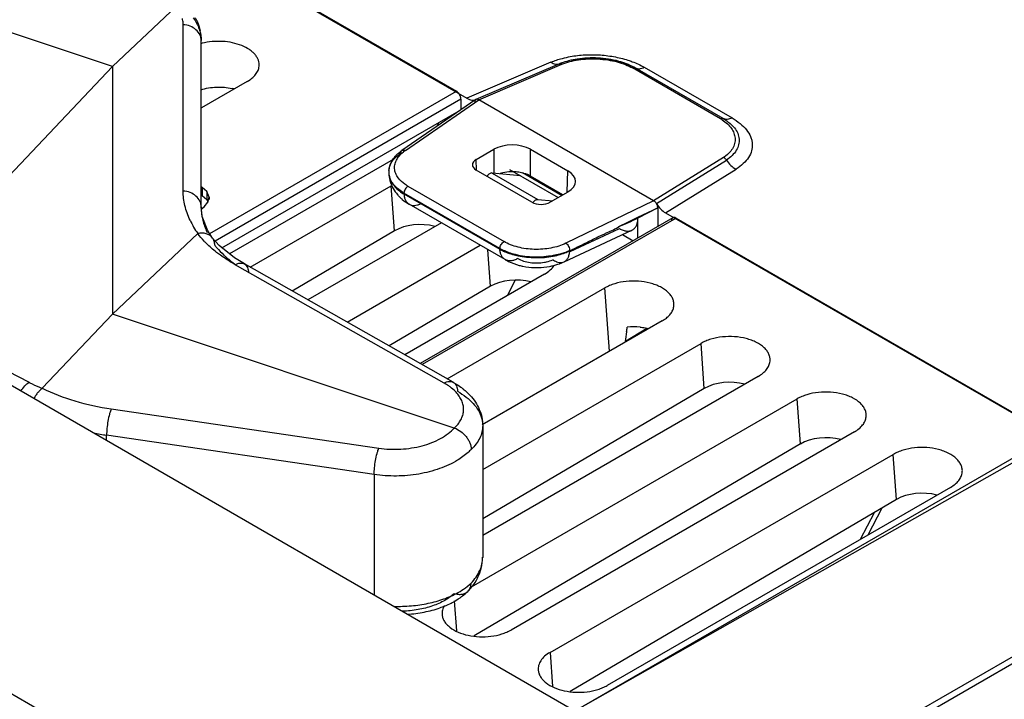
# Model space of a CAD drawing. Units: inches. Extents: x 0 to 34, y 0 to 22.
# Drawn here: x 27.4 to 28.9, y 19.7 to 20.8 of the extents above; entities that cross this region are included whole.
import ezdxf

# ---------------------------------------------------------------- set-up
doc = ezdxf.new("R2010")
doc.units = ezdxf.units.IN
doc.header["$LTSCALE"] = 1.87
doc.header["$MEASUREMENT"] = 0
doc.layers.get('0').update_dxf_attribs({"linetype": 'CONTINUOUS'})

msp = doc.modelspace()

# ---------------------------------------------------------------- linework, layer by layer
at = {"linetype": 'Continuous'}
for p, q in [((27.0325, 21.2401), (28.0529, 20.6509)), ((25.6792, 21.1712), (32.6583, 17.1419)), ((27.7432, 20.8312), (28.0367, 20.6617)), ((32.4519, 16.7843), (25.4727, 20.8136)), ((27.6042, 20.7933), (27.5051, 20.6999)), ((27.5051, 20.6999), (27.2938, 20.7703)), ((27.6145, 20.5075), (27.6145, 20.7646)), ((27.6424, 20.4818), (27.6424, 20.7402)), ((28.1827, 20.7066), (28.0529, 20.6509)), ((28.196, 20.7043), (28.0669, 20.6489)), ((28.1957, 20.7041), (28.1993, 20.7053)), ((28.196, 20.7043), (28.1957, 20.7041)), ((28.2942, 20.7062), (28.3123, 20.6983)), ((27.1535, 20.3282), (27.5051, 20.6999)), ((27.5051, 20.6999), (27.5051, 20.3174)), ((28.0714, 20.6484), (28.1998, 20.7035)), ((28.4446, 20.6193), (28.3089, 20.6977)), ((28.3123, 20.6984), (28.313, 20.6979)), ((28.4487, 20.6196), (28.313, 20.698)), ((28.3269, 20.6988), (28.4626, 20.6205)), ((27.7135, 20.6769), (27.6426, 20.6359)), ((27.6559, 20.4419), (28.0367, 20.6617)), ((28.0437, 20.6495), (27.6641, 20.4303)), ((28.0667, 20.6488), (27.9526, 20.5703)), ((27.9578, 20.5702), (28.0714, 20.6484)), ((28.0437, 20.6495), (28.0437, 20.6332)), ((28.0653, 20.6466), (28.065, 20.6446)), ((28.0671, 20.649), (28.0667, 20.6487)), ((28.0669, 20.6489), (28.0671, 20.649)), ((28.0672, 20.6491), (28.0671, 20.649)), ((28.3414, 20.4926), (28.0714, 20.6484)), ((27.6745, 20.42), (28.0373, 20.6295)), ((28.0087, 20.6103), (28.0084, 20.6128)), ((28.0673, 20.5562), (28.0947, 20.5721)), ((28.0947, 20.5721), (28.0947, 20.5354)), ((28.1512, 20.5305), (28.1512, 20.5721)), ((28.1512, 20.5721), (28.209, 20.5387)), ((27.9391, 20.5564), (27.6863, 20.4105)), ((27.9341, 20.5477), (27.9363, 20.5527)), ((28.0677, 20.5399), (28.0673, 20.5562)), ((28.4492, 20.5595), (28.3414, 20.4926)), ((28.3457, 20.4882), (28.4537, 20.5554)), ((27.9323, 20.5394), (27.9333, 20.5448)), ((28.1533, 20.4902), (28.0673, 20.5399)), ((28.1186, 20.541), (28.1941, 20.4974)), ((28.208, 20.5061), (28.209, 20.5387)), ((28.3599, 20.4737), (28.4688, 20.5414)), ((28.092, 20.5354), (28.1627, 20.4946)), ((28.1357, 20.5311), (28.092, 20.5354)), ((28.1386, 20.5362), (28.1999, 20.5008)), ((28.2013, 20.5016), (28.1512, 20.5305)), ((27.6438, 20.513), (27.6424, 20.5138)), ((27.6438, 20.513), (27.6438, 20.5008)), ((27.6511, 20.5066), (27.6438, 20.513)), ((27.6511, 20.5066), (27.6511, 20.4944)), ((27.6546, 20.498), (27.6511, 20.5066)), ((27.7179, 20.3899), (27.9359, 20.5158)), ((27.941, 20.4461), (27.9359, 20.5158)), ((27.9616, 20.5151), (28.1102, 20.4293)), ((28.209, 20.506), (28.1816, 20.4902)), ((27.6424, 20.5016), (27.6438, 20.5008)), ((27.6438, 20.5008), (27.6511, 20.4944)), ((27.6511, 20.4944), (27.6527, 20.4905)), ((27.6526, 20.4905), (27.6546, 20.498)), ((27.6546, 20.498), (27.6546, 20.4944)), ((28.1038, 20.4187), (27.9556, 20.5043)), ((27.9556, 20.503), (28.1037, 20.4175)), ((28.1627, 20.4946), (28.1854, 20.4924)), ((28.3414, 20.4926), (28.2056, 20.4268)), ((27.6424, 20.4831), (27.6424, 20.4831)), ((27.644, 20.4684), (27.6424, 20.4831)), ((27.6424, 20.4795), (27.6469, 20.4829)), ((27.6469, 20.4829), (27.6526, 20.4905)), ((28.112, 20.4015), (27.9637, 20.4872)), ((28.317, 20.467), (28.3478, 20.4814)), ((28.3478, 20.4814), (28.3171, 20.4658)), ((28.3478, 20.4814), (28.3478, 20.4529)), ((27.6527, 20.4461), (27.644, 20.4684)), ((28.3711, 20.4663), (27.9807, 20.2409)), ((28.3761, 20.4658), (27.9837, 20.2392)), ((28.3016, 20.4595), (28.317, 20.467)), ((28.3171, 20.4351), (28.3171, 20.4658)), ((28.3599, 20.4737), (29.8206, 19.6304)), ((28.3761, 20.4658), (28.9577, 20.13)), ((27.6599, 20.4349), (27.6527, 20.4461)), ((27.941, 20.4461), (27.7829, 20.353)), ((28.0134, 20.4585), (27.807, 20.3393)), ((28.2029, 20.398), (28.3078, 20.4469)), ((28.2124, 20.4139), (28.2887, 20.4495)), ((28.2877, 20.4526), (28.3016, 20.4595)), ((27.6371, 20.4418), (27.5051, 20.3174)), ((27.6599, 20.4349), (27.6595, 20.4353)), ((27.6701, 20.4236), (27.6595, 20.4353)), ((28.2932, 20.4402), (28.3095, 20.4307)), ((27.6938, 20.4043), (27.6701, 20.4236)), ((27.8677, 20.305), (28.0735, 20.4238)), ((28.0895, 20.3603), (28.0854, 20.4169)), ((27.7092, 20.3948), (27.6938, 20.4043)), ((28.0176, 20.2108), (27.6949, 20.3937)), ((28.0318, 20.2119), (27.7092, 20.3948)), ((28.1728, 20.379), (27.9569, 20.2544)), ((28.1274, 20.3698), (28.1154, 20.3468)), ((28.0895, 20.3603), (27.9327, 20.2681)), ((28.0225, 20.2172), (28.2661, 20.3578)), ((28.2732, 20.2599), (28.2661, 20.3578)), ((27.1535, 20.3282), (27.3764, 20.212)), ((27.5051, 20.3174), (27.3967, 20.2027)), ((28.0334, 20.1413), (27.5051, 20.3174)), ((28.3545, 20.3068), (28.0766, 20.1463)), ((28.331, 20.2949), (28.2978, 20.2751)), ((28.0773, 20.0773), (28.4146, 20.2721)), ((28.4197, 20.2023), (28.4146, 20.2721)), ((28.503, 20.2211), (28.0773, 19.9752)), ((28.4197, 20.2023), (28.0773, 20.0009)), ((28.0598, 19.8958), (28.5631, 20.1864)), ((28.5682, 20.1166), (28.5631, 20.1864)), ((27.5035, 20.1709), (27.9169, 20.1101)), ((28.0773, 20.1451), (28.0773, 19.9414)), ((27.4963, 20.1222), (27.4963, 20.1302)), ((27.9096, 20.0694), (27.4963, 20.1302)), ((28.6515, 20.1353), (28.1212, 19.8291)), ((28.9577, 20.13), (28.2202, 19.7042)), ((28.5682, 20.1166), (28.0641, 19.82)), ((28.9577, 20.1225), (28.2203, 19.7042)), ((28.1813, 19.7944), (28.7116, 20.1006)), ((28.7167, 20.0309), (28.7116, 20.1006)), ((27.9096, 20.0694), (27.9096, 19.8835)), ((28.8, 20.0496), (28.2697, 19.7434)), ((28.7167, 20.0309), (28.2126, 19.7343)), ((28.6612, 19.9695), (28.6828, 20.0109)), ((28.6939, 20.0175), (28.6722, 19.9758)), ((28.4853, 19.5511), (29.2228, 19.9769)), ((28.0532, 19.8961), (28.0594, 19.9015)), ((28.0544, 19.8887), (28.0549, 19.8892)), ((28.5532, 19.5797), (29.0835, 19.8859)), ((28.0332, 19.8743), (28.0366, 19.8277)), ((28.1813, 19.7944), (28.1851, 19.742))]:
    msp.add_line(p, q, dxfattribs=at)
msp.add_lwpolyline([(28.2143, 20.71), (28.2407, 20.7133), (28.2685, 20.712), (28.2942, 20.7062)], dxfattribs=at)
for centre, radius, start, end in [((27.5599, 20.7364), 0.0831, 24.58, 28.0505), ((27.5713, 20.7401), 0.071, 0.0186, 12.5374), ((27.6659, 20.6482), 0.0905, 104.0744, 105.2578), ((28.2333, 20.6171), 0.0948, 111.2001, 113.2198), ((28.2675, 20.619), 0.0912, 60.6088, 62.2785), ((27.672, 20.5882), 0.0799, 74.6796, 76.8562), ((28.4101, 20.5602), 0.0685, 57.0308, 59.7681), ((27.9887, 20.5177), 0.0637, 124.4524, 128.3699), ((27.9883, 20.5257), 0.0539, 124.4515, 128.5085), ((27.9584, 20.5363), 0.0263, 173.7464, 183.4674), ((27.9594, 20.5371), 0.0273, 175.0993, 181.7629), ((27.9657, 20.5364), 0.0336, 164.3161, 174.9521), ((27.9669, 20.5361), 0.0348, 160.5806, 164.3373), ((27.9854, 20.538), 0.0533, 183.5274, 189.0462), ((27.9588, 20.5363), 0.0267, 183.474, 187.1436), ((27.9594, 20.5371), 0.0272, 181.7706, 184.8823), ((27.9595, 20.5371), 0.0274, 184.8849, 188.5791), ((27.9598, 20.5371), 0.0277, 188.5835, 192.8252), ((27.9859, 20.5381), 0.0538, 189.0544, 201.9289), ((27.9603, 20.5372), 0.0281, 192.8239, 195.4414), ((28.1212, 20.4791), 0.058, 102.5643, 107.0976), ((27.9926, 20.5418), 0.0616, 217.8177, 221.3974), ((27.9934, 20.5425), 0.0626, 221.3997, 224.1218), ((27.9944, 20.5434), 0.064, 224.1197, 225.9759), ((27.9941, 20.5667), 0.0744, 236.0622, 238.8488), ((27.9925, 20.5675), 0.0732, 237.989, 239.7007), ((27.7555, 20.5235), 0.1439, 205.0572, 214.6186), ((28.1441, 20.8126), 0.3875, 294.1107, 296.5077), ((27.7496, 20.4897), 0.1083, 203.4786, 205.3273), ((28.1511, 20.7969), 0.3704, 291.6491, 294.119), ((28.1411, 20.4854), 0.0775, 241.2132, 242.4653), ((28.1414, 20.4844), 0.0757, 240.2688, 241.6744), ((28.1757, 20.497), 0.0892, 292.254, 293.7825), ((28.1744, 20.4906), 0.084, 294.9315, 296.3645), ((28.1567, 20.5264), 0.1215, 256.366, 258.1902), ((28.1623, 20.4901), 0.1008, 280.5307, 284.4915), ((28.1633, 20.4863), 0.0968, 284.5107, 286.2648), ((28.3514, 20.3324), 0.0214, 347.22, 353.9403), ((25.8721, 20.5897), 2.446, 352.957, 353.1303), ((28.3108, 20.2029), 0.0948, 84.0023, 96.2187), ((26.2843, 20.5392), 2.0308, 352.5276, 352.9464), ((27.5655, 20.5989), 0.4738, 259.1255, 261.5964), ((28.0092, 19.9415), 0.068, 345.4421, 0.0064), ((27.9791, 19.9705), 0.1112, 302.9602, 305.2365)]:
    msp.add_arc(centre, radius, start, end, dxfattribs=at)
for centre, major_axis, ratio, start_param, end_param in [((28.1229, 20.5557), (0.04, 0), 0.577518, 0.785555, 2.356046), ((28.0814, 20.5481), (0.02, 0), 0.577166, 2.356351, 3.926843), ((28.1807, 20.5224), (0.04, 0), 0.577166, 5.497944, 7.068435), ((28.1229, 20.5142), (0.04, 0), 0.577518, 0.785555, 1.103091), ((28.1675, 20.4984), (0.02, 0), 0.577518, 3.927147, 5.497639), ((27.9801, 20.4235), (0.0553, 0.0004), 0.582358, 1.132093, 2.352522), ((28.1286, 20.3378), (0.0553, 0.0004), 0.582358, 1.132093, 2.352522), ((28.4588, 20.1798), (0.0553, 0.0004), 0.582358, 1.132093, 2.352522), ((28.6073, 20.094), (0.0553, 0.0004), 0.582358, 1.132093, 2.352522), ((28.7558, 20.0083), (0.0553, 0.0004), 0.582358, 1.132093, 2.352522)]:
    msp.add_ellipse(centre, major_axis=major_axis, ratio=ratio, start_param=start_param, end_param=end_param, dxfattribs=at)
for points, knots in [([(27.6145, 20.7646), (27.6145, 20.7654), (27.6144, 20.7686), (27.6139, 20.7718), (27.6133, 20.7742)], [0, 0, 0, 0, 0.247407, 1, 1, 1, 1]), ([(27.6424, 20.7402), (27.6424, 20.7417), (27.642, 20.7448), (27.6399, 20.7508), (27.6345, 20.7575), (27.6253, 20.7629), (27.6181, 20.7644), (27.6145, 20.7646)], [0, 0, 0, 0, 0.112987, 0.228278, 0.468654, 0.727549, 1, 1, 1, 1]), ([(27.6301, 20.7751), (27.6339, 20.7698), (27.6386, 20.7613), (27.6418, 20.7491), (27.6424, 20.7431), (27.6424, 20.7402)], [0, 0, 0, 0, 0.52015, 0.763376, 1, 1, 1, 1]), ([(27.6355, 20.771), (27.636, 20.7698), (27.6382, 20.7648), (27.6398, 20.7595), (27.6407, 20.7555)], [0, 0, 0, 0, 0.251193, 1, 1, 1, 1]), ([(27.7319, 20.7004), (27.732, 20.7019), (27.732, 20.705), (27.7309, 20.7097), (27.7288, 20.7142), (27.7257, 20.7186), (27.7218, 20.7226), (27.7151, 20.7277), (27.7048, 20.7329), (27.6907, 20.7371), (27.6753, 20.7391), (27.6594, 20.7389), (27.649, 20.7372), (27.6439, 20.7359)], [0, 0, 0, 0, 0.043372, 0.087493, 0.133615, 0.182753, 0.235586, 0.292396, 0.417691, 0.556448, 0.703878, 0.853805, 1, 1, 1, 1]), ([(28.1827, 20.7066), (28.1836, 20.707), (28.1872, 20.7084), (28.1908, 20.7097), (28.1936, 20.7106)], [0, 0, 0, 0, 0.244602, 1, 1, 1, 1]), ([(28.1827, 20.7066), (28.1838, 20.7058), (28.186, 20.7046), (28.1894, 20.7035), (28.1927, 20.7032), (28.1947, 20.7037), (28.1956, 20.7041)], [0, 0, 0, 0, 0.288898, 0.547663, 0.781161, 1, 1, 1, 1]), ([(28.1936, 20.7106), (28.1949, 20.711), (28.2002, 20.7126), (28.2057, 20.714), (28.2098, 20.7148)], [0, 0, 0, 0, 0.244284, 1, 1, 1, 1]), ([(28.1998, 20.7035), (28.1995, 20.7037), (28.1989, 20.7041), (28.1978, 20.7045), (28.1968, 20.7045), (28.1962, 20.7044), (28.196, 20.7043)], [0, 0, 0, 0, 0.288893, 0.547653, 0.781156, 1, 1, 1, 1]), ([(28.199, 20.7055), (28.2028, 20.707), (28.2108, 20.7095), (28.219, 20.7113), (28.2233, 20.712)], [0, 0, 0, 0, 0.485372, 1, 1, 1, 1]), ([(28.1998, 20.7035), (28.2037, 20.7052), (28.212, 20.7079), (28.2206, 20.7097), (28.2251, 20.7103)], [0, 0, 0, 0, 0.48167, 1, 1, 1, 1]), ([(28.2098, 20.7148), (28.2173, 20.7163), (28.2327, 20.7183), (28.2561, 20.7185), (28.2793, 20.7158), (28.2944, 20.7121), (28.3016, 20.7098)], [0, 0, 0, 0, 0.246699, 0.501454, 0.755464, 1, 1, 1, 1]), ([(28.2233, 20.712), (28.2286, 20.7128), (28.2393, 20.7139), (28.2555, 20.7139), (28.2715, 20.7122), (28.282, 20.71), (28.2871, 20.7085)], [0, 0, 0, 0, 0.248003, 0.501041, 0.753542, 1, 1, 1, 1]), ([(28.2251, 20.7103), (28.23, 20.7111), (28.2401, 20.712), (28.2552, 20.7119), (28.2703, 20.7104), (28.2801, 20.7084), (28.2849, 20.7071)], [0, 0, 0, 0, 0.248001, 0.501034, 0.753571, 1, 1, 1, 1]), ([(28.2849, 20.7071), (28.2893, 20.706), (28.2975, 20.7034), (28.3053, 20.6997), (28.3089, 20.6977)], [0, 0, 0, 0, 0.519584, 1, 1, 1, 1]), ([(28.2871, 20.7085), (28.2912, 20.7074), (28.2989, 20.7048), (28.3064, 20.7015), (28.3099, 20.6997)], [0, 0, 0, 0, 0.515691, 1, 1, 1, 1]), ([(28.3016, 20.7098), (28.3039, 20.7091), (28.3126, 20.706), (28.321, 20.7022), (28.3269, 20.6988)], [0, 0, 0, 0, 0.26149, 1, 1, 1, 1]), ([(27.7135, 20.6769), (27.7161, 20.6783), (27.7207, 20.6815), (27.7265, 20.6872), (27.7304, 20.6936), (27.7316, 20.6981), (27.7319, 20.7004)], [0, 0, 0, 0, 0.286862, 0.5471, 0.782109, 1, 1, 1, 1]), ([(28.313, 20.698), (28.3128, 20.6981), (28.3121, 20.6983), (28.3107, 20.6984), (28.3096, 20.698), (28.3089, 20.6977)], [0, 0, 0, 0, 0.221268, 0.456445, 1, 1, 1, 1]), ([(28.313, 20.698), (28.314, 20.6974), (28.316, 20.6966), (28.3195, 20.6964), (28.3232, 20.6972), (28.3257, 20.6982), (28.3269, 20.6988)], [0, 0, 0, 0, 0.220641, 0.455148, 0.713403, 1, 1, 1, 1]), ([(27.6419, 20.6641), (27.6457, 20.6653), (27.6536, 20.6672), (27.6658, 20.6685), (27.6781, 20.6682), (27.6862, 20.6669), (27.6902, 20.666)], [0, 0, 0, 0, 0.243138, 0.496165, 0.751201, 1, 1, 1, 1]), ([(28.0402, 20.6586), (28.0397, 20.6592), (28.0386, 20.6604), (28.0373, 20.6614), (28.0367, 20.6617)], [0, 0, 0, 0, 0.523989, 1, 1, 1, 1]), ([(28.0437, 20.6495), (28.0437, 20.6503), (28.0435, 20.6518), (28.0426, 20.655), (28.0413, 20.6573), (28.0402, 20.6586)], [0, 0, 0, 0, 0.227682, 0.478253, 1, 1, 1, 1]), ([(28.0529, 20.6509), (28.0542, 20.6502), (28.0566, 20.6491), (28.0602, 20.6481), (28.0637, 20.648), (28.0659, 20.6485), (28.0669, 20.6489)], [0, 0, 0, 0, 0.287034, 0.546679, 0.781864, 1, 1, 1, 1]), ([(28.0667, 20.6488), (28.0664, 20.6485), (28.0658, 20.6479), (28.0654, 20.6471), (28.0653, 20.6466)], [0, 0, 0, 0, 0.474911, 1, 1, 1, 1]), ([(28.0714, 20.6485), (28.0711, 20.6487), (28.0704, 20.649), (28.069, 20.6495), (28.0679, 20.6493), (28.0672, 20.6491)], [0, 0, 0, 0, 0.280356, 0.533009, 1, 1, 1, 1]), ([(28.0084, 20.6128), (28.0084, 20.6124), (28.0083, 20.6112), (28.0079, 20.6099), (28.0074, 20.6092)], [0, 0, 0, 0, 0.277844, 1, 1, 1, 1]), ([(28.4446, 20.6193), (28.4453, 20.6197), (28.4464, 20.6201), (28.4478, 20.62), (28.4485, 20.6198), (28.4487, 20.6196)], [0, 0, 0, 0, 0.543536, 0.778724, 1, 1, 1, 1]), ([(28.4474, 20.6176), (28.4502, 20.6158), (28.4555, 20.6118), (28.4617, 20.6048), (28.4657, 20.5973), (28.4669, 20.592), (28.4671, 20.5894)], [0, 0, 0, 0, 0.28999, 0.549744, 0.783076, 1, 1, 1, 1]), ([(28.4626, 20.6205), (28.4614, 20.6199), (28.4589, 20.6188), (28.4552, 20.6181), (28.4517, 20.6183), (28.4497, 20.6191), (28.4487, 20.6196)], [0, 0, 0, 0, 0.286597, 0.544852, 0.779359, 1, 1, 1, 1]), ([(28.4487, 20.6196), (28.4495, 20.6191), (28.4526, 20.6173), (28.4556, 20.6152), (28.4577, 20.6135)], [0, 0, 0, 0, 0.258491, 1, 1, 1, 1]), ([(28.4577, 20.6135), (28.4585, 20.6129), (28.4616, 20.6104), (28.4644, 20.6075), (28.4662, 20.6052)], [0, 0, 0, 0, 0.262811, 1, 1, 1, 1]), ([(28.4626, 20.6205), (28.467, 20.6179), (28.475, 20.6124), (28.4849, 20.6027), (28.4905, 20.5937), (28.493, 20.5863), (28.4939, 20.5808), (28.4938, 20.5753), (28.4925, 20.568), (28.4883, 20.5589), (28.4799, 20.5493), (28.4728, 20.5439), (28.4688, 20.5414)], [0, 0, 0, 0, 0.151047, 0.286458, 0.406873, 0.4629, 0.517147, 0.570625, 0.624407, 0.736676, 0.860964, 1, 1, 1, 1]), ([(28.4662, 20.6052), (28.4682, 20.6026), (28.4716, 20.5972), (28.4731, 20.5909), (28.4734, 20.5879)], [0, 0, 0, 0, 0.520611, 1, 1, 1, 1]), ([(28.4734, 20.5879), (28.4736, 20.585), (28.4731, 20.5788), (28.4694, 20.57), (28.4627, 20.5619), (28.4569, 20.5574), (28.4537, 20.5554)], [0, 0, 0, 0, 0.222002, 0.45525, 0.712561, 1, 1, 1, 1]), ([(28.4671, 20.5894), (28.4673, 20.5866), (28.4669, 20.5808), (28.4646, 20.5755), (28.4631, 20.573)], [0, 0, 0, 0, 0.489229, 1, 1, 1, 1]), ([(27.9409, 20.5596), (27.9415, 20.5604), (27.944, 20.5633), (27.9469, 20.5659), (27.9491, 20.5677)], [0, 0, 0, 0, 0.244247, 1, 1, 1, 1]), ([(27.9449, 20.557), (27.9455, 20.558), (27.9482, 20.5621), (27.9517, 20.5656), (27.9547, 20.5679)], [0, 0, 0, 0, 0.23507, 1, 1, 1, 1]), ([(27.9509, 20.566), (27.9508, 20.5664), (27.9509, 20.5673), (27.9512, 20.5685), (27.9518, 20.5695), (27.9523, 20.5701), (27.9526, 20.5703)], [0, 0, 0, 0, 0.280243, 0.538209, 0.775661, 1, 1, 1, 1]), ([(27.9527, 20.5703), (27.9528, 20.5704), (27.9533, 20.5707), (27.9539, 20.5708), (27.9543, 20.5709)], [0, 0, 0, 0, 0.245157, 1, 1, 1, 1]), ([(27.9543, 20.5709), (27.9546, 20.5709), (27.9558, 20.571), (27.9569, 20.5706), (27.9577, 20.5702)], [0, 0, 0, 0, 0.229438, 1, 1, 1, 1]), ([(28.4631, 20.573), (28.4623, 20.5717), (28.4586, 20.5664), (28.4534, 20.5622), (28.4492, 20.5595)], [0, 0, 0, 0, 0.229792, 1, 1, 1, 1]), ([(27.9333, 20.5448), (27.9335, 20.5455), (27.9344, 20.5481), (27.9356, 20.5507), (27.9368, 20.5525)], [0, 0, 0, 0, 0.246036, 1, 1, 1, 1]), ([(27.9363, 20.5527), (27.9366, 20.5533), (27.938, 20.5557), (27.9396, 20.558), (27.9409, 20.5596)], [0, 0, 0, 0, 0.246441, 1, 1, 1, 1]), ([(27.9368, 20.5525), (27.9372, 20.5531), (27.939, 20.5557), (27.9411, 20.558), (27.9428, 20.5596)], [0, 0, 0, 0, 0.241158, 1, 1, 1, 1]), ([(27.9412, 20.5422), (27.941, 20.5447), (27.9415, 20.5499), (27.9436, 20.5547), (27.9449, 20.557)], [0, 0, 0, 0, 0.487523, 1, 1, 1, 1]), ([(27.9428, 20.5596), (27.9434, 20.5602), (27.9459, 20.5625), (27.9487, 20.5645), (27.9509, 20.566)], [0, 0, 0, 0, 0.239204, 1, 1, 1, 1]), ([(28.4537, 20.5554), (28.4534, 20.5558), (28.4522, 20.5575), (28.4506, 20.5589), (28.4492, 20.5595)], [0, 0, 0, 0, 0.264088, 1, 1, 1, 1]), ([(28.4537, 20.5554), (28.4557, 20.5524), (28.4601, 20.547), (28.4658, 20.5429), (28.4688, 20.5414)], [0, 0, 0, 0, 0.520257, 1, 1, 1, 1]), ([(27.9469, 20.5277), (27.9453, 20.5299), (27.9426, 20.5345), (27.9414, 20.5397), (27.9412, 20.5422)], [0, 0, 0, 0, 0.518042, 1, 1, 1, 1]), ([(28.125, 20.5373), (28.1236, 20.5373), (28.1181, 20.5373), (28.1126, 20.5366), (28.1086, 20.5357)], [0, 0, 0, 0, 0.253584, 1, 1, 1, 1]), ([(28.141, 20.5348), (28.1384, 20.5356), (28.1332, 20.5367), (28.1278, 20.5372), (28.125, 20.5373)], [0, 0, 0, 0, 0.490008, 1, 1, 1, 1]), ([(27.9323, 20.533), (27.9324, 20.5323), (27.9329, 20.5293), (27.9339, 20.5265), (27.9348, 20.5244)], [0, 0, 0, 0, 0.244255, 1, 1, 1, 1]), ([(27.9352, 20.5244), (27.935, 20.5249), (27.9342, 20.5266), (27.9335, 20.5284), (27.9332, 20.5297)], [0, 0, 0, 0, 0.254326, 1, 1, 1, 1]), ([(27.9348, 20.5244), (27.9351, 20.5238), (27.9362, 20.5214), (27.9377, 20.5192), (27.9389, 20.5176)], [0, 0, 0, 0, 0.24252, 1, 1, 1, 1]), ([(27.9394, 20.5178), (27.939, 20.5184), (27.9374, 20.5205), (27.9361, 20.5227), (27.9352, 20.5244)], [0, 0, 0, 0, 0.257977, 1, 1, 1, 1]), ([(27.9616, 20.5151), (27.9601, 20.516), (27.9547, 20.5194), (27.9498, 20.5239), (27.9469, 20.5277)], [0, 0, 0, 0, 0.269914, 1, 1, 1, 1]), ([(28.092, 20.5354), (28.0914, 20.5355), (28.0899, 20.5353), (28.0878, 20.5342), (28.0858, 20.5325), (28.0846, 20.531), (28.0841, 20.5302)], [0, 0, 0, 0, 0.198866, 0.435293, 0.706146, 1, 1, 1, 1]), ([(27.6252, 20.4626), (27.6218, 20.4698), (27.6163, 20.4844), (27.6145, 20.5), (27.6145, 20.5075)], [0, 0, 0, 0, 0.5118, 1, 1, 1, 1]), ([(27.6424, 20.4831), (27.6424, 20.4846), (27.642, 20.4877), (27.6399, 20.4937), (27.6345, 20.5005), (27.6253, 20.5058), (27.6181, 20.5073), (27.6145, 20.5075)], [0, 0, 0, 0, 0.11298, 0.228245, 0.468542, 0.727475, 1, 1, 1, 1]), ([(27.9359, 20.518), (27.9364, 20.5167), (27.9386, 20.5118), (27.9415, 20.5072), (27.944, 20.5041)], [0, 0, 0, 0, 0.250366, 1, 1, 1, 1]), ([(27.9389, 20.5176), (27.9407, 20.5152), (27.9449, 20.5106), (27.9498, 20.5068), (27.9525, 20.505)], [0, 0, 0, 0, 0.4782, 1, 1, 1, 1]), ([(27.9537, 20.5054), (27.9509, 20.5072), (27.9457, 20.5109), (27.9413, 20.5155), (27.9394, 20.5178)], [0, 0, 0, 0, 0.522692, 1, 1, 1, 1]), ([(27.9619, 20.5149), (27.9611, 20.5144), (27.9594, 20.5131), (27.9574, 20.5105), (27.9561, 20.5075), (27.9556, 20.5053), (27.9556, 20.5043)], [0, 0, 0, 0, 0.235527, 0.496788, 0.759799, 1, 1, 1, 1]), ([(27.9499, 20.4975), (27.9509, 20.4965), (27.9552, 20.4926), (27.96, 20.4893), (27.9637, 20.4871)], [0, 0, 0, 0, 0.248671, 1, 1, 1, 1]), ([(27.9556, 20.503), (27.9557, 20.5013), (27.9562, 20.4979), (27.9578, 20.4934), (27.9603, 20.4897), (27.9625, 20.4879), (27.9637, 20.4872)], [0, 0, 0, 0, 0.284835, 0.543055, 0.77811, 1, 1, 1, 1]), ([(28.155, 20.4897), (28.1556, 20.4905), (28.1568, 20.492), (28.1583, 20.4932), (28.1591, 20.4937)], [0, 0, 0, 0, 0.523842, 1, 1, 1, 1]), ([(28.1591, 20.4937), (28.1594, 20.4938), (28.1605, 20.4944), (28.1618, 20.4947), (28.1627, 20.4946)], [0, 0, 0, 0, 0.280894, 1, 1, 1, 1]), ([(28.3414, 20.4926), (28.3418, 20.4923), (28.3427, 20.4918), (28.3439, 20.4908), (28.3449, 20.4896), (28.3454, 20.4886), (28.3457, 20.4882)], [0, 0, 0, 0, 0.231172, 0.478578, 0.735468, 1, 1, 1, 1]), ([(27.6424, 20.4831), (27.6424, 20.4769), (27.6438, 20.4644), (27.6477, 20.4524), (27.6503, 20.4465)], [0, 0, 0, 0, 0.489466, 1, 1, 1, 1]), ([(27.9637, 20.4872), (27.9649, 20.4865), (27.9675, 20.4855), (27.9719, 20.4851), (27.9766, 20.4859), (27.9797, 20.4871), (27.9812, 20.4879)], [0, 0, 0, 0, 0.222014, 0.457159, 0.715176, 1, 1, 1, 1]), ([(28.3478, 20.4813), (28.3478, 20.4818), (28.3477, 20.483), (28.3472, 20.4853), (28.3464, 20.4871), (28.3457, 20.4882)], [0, 0, 0, 0, 0.227941, 0.47512, 1, 1, 1, 1]), ([(28.3457, 20.4882), (28.3476, 20.4851), (28.3518, 20.4797), (28.3571, 20.4753), (28.3599, 20.4737)], [0, 0, 0, 0, 0.525345, 1, 1, 1, 1]), ([(28.3078, 20.447), (28.3093, 20.4477), (28.312, 20.4496), (28.315, 20.454), (28.3167, 20.4596), (28.3171, 20.4636), (28.3171, 20.4658)], [0, 0, 0, 0, 0.218081, 0.449929, 0.709196, 1, 1, 1, 1]), ([(28.3711, 20.4663), (28.3708, 20.4661), (28.3701, 20.4656), (28.3695, 20.4645), (28.3691, 20.4632), (28.369, 20.4622), (28.369, 20.4617)], [0, 0, 0, 0, 0.217735, 0.45176, 0.711879, 1, 1, 1, 1]), ([(28.3761, 20.4658), (28.3756, 20.466), (28.3748, 20.4665), (28.3734, 20.4668), (28.3722, 20.4668), (28.3714, 20.4665), (28.3711, 20.4663)], [0, 0, 0, 0, 0.28812, 0.548239, 0.782263, 1, 1, 1, 1]), ([(28.2117, 20.4152), (28.215, 20.4168), (28.2214, 20.42), (28.231, 20.4246), (28.2406, 20.4294), (28.2502, 20.4342), (28.2582, 20.4381), (28.2647, 20.4411), (28.2712, 20.444), (28.2793, 20.4477), (28.2856, 20.4511), (28.2888, 20.453)], [0, 0, 0, 0, 0.125173, 0.249986, 0.375031, 0.500336, 0.62511, 0.687056, 0.748784, 0.872819, 1, 1, 1, 1]), ([(28.2887, 20.4495), (28.2905, 20.4485), (28.294, 20.4468), (28.2979, 20.4459), (28.2997, 20.4457)], [0, 0, 0, 0, 0.526861, 1, 1, 1, 1]), ([(28.2997, 20.4457), (28.3011, 20.4456), (28.3039, 20.4456), (28.3066, 20.4464), (28.3078, 20.447)], [0, 0, 0, 0, 0.516498, 1, 1, 1, 1]), ([(27.6595, 20.4353), (27.6584, 20.4368), (27.6555, 20.4394), (27.65, 20.4419), (27.6437, 20.4427), (27.6393, 20.4423), (27.6371, 20.4418)], [0, 0, 0, 0, 0.228127, 0.46742, 0.724624, 1, 1, 1, 1]), ([(27.6504, 20.4265), (27.6491, 20.4277), (27.6444, 20.4326), (27.6401, 20.4378), (27.6371, 20.4418)], [0, 0, 0, 0, 0.257375, 1, 1, 1, 1]), ([(27.6633, 20.424), (27.6633, 20.4259), (27.6627, 20.4298), (27.661, 20.4333), (27.6599, 20.4349)], [0, 0, 0, 0, 0.511142, 1, 1, 1, 1]), ([(27.672, 20.4084), (27.67, 20.4098), (27.6625, 20.4155), (27.6553, 20.4216), (27.6504, 20.4265)], [0, 0, 0, 0, 0.258611, 1, 1, 1, 1]), ([(27.6633, 20.424), (27.6643, 20.4226), (27.6687, 20.4172), (27.6736, 20.4122), (27.6775, 20.4085)], [0, 0, 0, 0, 0.242643, 1, 1, 1, 1]), ([(28.112, 20.4016), (28.1108, 20.4022), (28.1085, 20.4041), (28.106, 20.4078), (28.1044, 20.4124), (28.1039, 20.4157), (28.1037, 20.4175)], [0, 0, 0, 0, 0.221997, 0.457209, 0.715427, 1, 1, 1, 1]), ([(28.1038, 20.4187), (28.1039, 20.4197), (28.1043, 20.4219), (28.1057, 20.4248), (28.1077, 20.4275), (28.1093, 20.4288), (28.1102, 20.4293)], [0, 0, 0, 0, 0.240201, 0.503212, 0.764473, 1, 1, 1, 1]), ([(28.1052, 20.4167), (28.106, 20.4163), (28.1094, 20.4146), (28.1128, 20.4132), (28.1154, 20.4122)], [0, 0, 0, 0, 0.242131, 1, 1, 1, 1]), ([(28.116, 20.413), (28.115, 20.4134), (28.1115, 20.4148), (28.108, 20.4164), (28.1055, 20.4178)], [0, 0, 0, 0, 0.257434, 1, 1, 1, 1]), ([(28.1319, 20.4208), (28.1279, 20.4218), (28.1205, 20.4241), (28.1134, 20.4275), (28.1102, 20.4293)], [0, 0, 0, 0, 0.519098, 1, 1, 1, 1]), ([(28.1826, 20.4194), (28.1785, 20.4186), (28.1699, 20.4175), (28.157, 20.4172), (28.1443, 20.4182), (28.1359, 20.4198), (28.1319, 20.4208)], [0, 0, 0, 0, 0.249527, 0.502835, 0.754757, 1, 1, 1, 1]), ([(28.2056, 20.4268), (28.2021, 20.4251), (28.1946, 20.4221), (28.1867, 20.4202), (28.1826, 20.4194)], [0, 0, 0, 0, 0.483133, 1, 1, 1, 1]), ([(28.2029, 20.3981), (28.2042, 20.3987), (28.2067, 20.4005), (28.2094, 20.4044), (28.2112, 20.4095), (28.2116, 20.4132), (28.2117, 20.4152)], [0, 0, 0, 0, 0.211556, 0.442008, 0.703898, 1, 1, 1, 1]), ([(28.2059, 20.4269), (28.2068, 20.4263), (28.2084, 20.4247), (28.2102, 20.4218), (28.2114, 20.4186), (28.2117, 20.4163), (28.2117, 20.4153)], [0, 0, 0, 0, 0.233018, 0.497251, 0.763042, 1, 1, 1, 1]), ([(27.6949, 20.3937), (27.6929, 20.3949), (27.685, 20.3995), (27.6774, 20.4045), (27.672, 20.4084)], [0, 0, 0, 0, 0.25634, 1, 1, 1, 1]), ([(27.6775, 20.4085), (27.6788, 20.4073), (27.6844, 20.4022), (27.6904, 20.3975), (27.695, 20.3941)], [0, 0, 0, 0, 0.242883, 1, 1, 1, 1]), ([(28.1315, 20.4032), (28.1298, 20.4023), (28.1264, 20.4007), (28.1212, 20.3995), (28.1163, 20.3997), (28.1133, 20.4008), (28.112, 20.4015)], [0, 0, 0, 0, 0.288, 0.547424, 0.781228, 1, 1, 1, 1]), ([(28.112, 20.4015), (28.1137, 20.4005), (28.1206, 20.3969), (28.1281, 20.3942), (28.1338, 20.3927)], [0, 0, 0, 0, 0.245496, 1, 1, 1, 1]), ([(28.1154, 20.4122), (28.1165, 20.4118), (28.1206, 20.4103), (28.1249, 20.4091), (28.1281, 20.4083)], [0, 0, 0, 0, 0.243881, 1, 1, 1, 1]), ([(28.1281, 20.4092), (28.1271, 20.4095), (28.123, 20.4106), (28.1189, 20.4119), (28.116, 20.413)], [0, 0, 0, 0, 0.255402, 1, 1, 1, 1]), ([(28.186, 20.4077), (28.1813, 20.4069), (28.1716, 20.4056), (28.1569, 20.4051), (28.1423, 20.4062), (28.1328, 20.408), (28.1281, 20.4092)], [0, 0, 0, 0, 0.249181, 0.502663, 0.754747, 1, 1, 1, 1]), ([(28.1315, 20.4032), (28.1343, 20.4017), (28.1406, 20.399), (28.1508, 20.3967), (28.1617, 20.3961), (28.169, 20.3967), (28.1726, 20.3974)], [0, 0, 0, 0, 0.228921, 0.479576, 0.741272, 1, 1, 1, 1]), ([(28.1319, 20.4075), (28.1363, 20.4065), (28.1452, 20.4052), (28.1589, 20.4044), (28.1726, 20.4048), (28.1817, 20.406), (28.1861, 20.4069)], [0, 0, 0, 0, 0.246658, 0.49888, 0.751611, 1, 1, 1, 1]), ([(28.1726, 20.3974), (28.1738, 20.3976), (28.1782, 20.3986), (28.1825, 20.4), (28.1856, 20.4014)], [0, 0, 0, 0, 0.261411, 1, 1, 1, 1]), ([(28.1856, 20.4014), (28.1859, 20.4011), (28.1873, 20.4002), (28.1888, 20.3994), (28.1899, 20.3989)], [0, 0, 0, 0, 0.259403, 1, 1, 1, 1]), ([(28.1996, 20.411), (28.1985, 20.4107), (28.194, 20.4094), (28.1895, 20.4084), (28.186, 20.4077)], [0, 0, 0, 0, 0.244365, 1, 1, 1, 1]), ([(28.1861, 20.4069), (28.1872, 20.4071), (28.1917, 20.408), (28.1961, 20.4092), (28.1993, 20.4103)], [0, 0, 0, 0, 0.254389, 1, 1, 1, 1]), ([(28.1993, 20.4103), (28.2002, 20.4106), (28.2038, 20.4118), (28.2073, 20.4132), (28.2099, 20.4144)], [0, 0, 0, 0, 0.255827, 1, 1, 1, 1]), ([(28.2095, 20.4144), (28.2087, 20.4141), (28.2055, 20.4128), (28.2021, 20.4117), (28.1996, 20.411)], [0, 0, 0, 0, 0.243255, 1, 1, 1, 1]), ([(27.6949, 20.3937), (27.6961, 20.3944), (27.6986, 20.3955), (27.7025, 20.3963), (27.706, 20.3962), (27.7082, 20.3954), (27.7092, 20.3948)], [0, 0, 0, 0, 0.286195, 0.545044, 0.77957, 1, 1, 1, 1]), ([(27.7092, 20.3948), (27.7102, 20.3943), (27.7121, 20.3927), (27.7141, 20.3894), (27.7153, 20.3854), (27.7156, 20.3825), (27.7156, 20.381)], [0, 0, 0, 0, 0.218038, 0.451528, 0.711326, 1, 1, 1, 1]), ([(28.1338, 20.3927), (28.1357, 20.3922), (28.1434, 20.3904), (28.1513, 20.3895), (28.1573, 20.3893)], [0, 0, 0, 0, 0.248384, 1, 1, 1, 1]), ([(28.1573, 20.3893), (28.1593, 20.3892), (28.1671, 20.3892), (28.1749, 20.39), (28.1807, 20.391)], [0, 0, 0, 0, 0.251036, 1, 1, 1, 1]), ([(28.1728, 20.379), (28.176, 20.3809), (28.1816, 20.3849), (28.1862, 20.3902), (28.1878, 20.393)], [0, 0, 0, 0, 0.531685, 1, 1, 1, 1]), ([(28.1899, 20.3989), (28.1903, 20.3987), (28.1921, 20.3979), (28.1939, 20.3974), (28.1952, 20.3972)], [0, 0, 0, 0, 0.263515, 1, 1, 1, 1]), ([(28.1904, 20.3933), (28.1915, 20.3936), (28.1957, 20.395), (28.1999, 20.3966), (28.2029, 20.398)], [0, 0, 0, 0, 0.252955, 1, 1, 1, 1]), ([(28.1952, 20.3972), (28.1965, 20.3969), (28.1992, 20.3968), (28.2017, 20.3975), (28.2029, 20.398)], [0, 0, 0, 0, 0.517245, 1, 1, 1, 1]), ([(28.3727, 20.3301), (28.3729, 20.3319), (28.3728, 20.3356), (28.3712, 20.3411), (28.3681, 20.3464), (28.3621, 20.3531), (28.3538, 20.3586), (28.3442, 20.3628), (28.3329, 20.3663), (28.3178, 20.3687), (28.2992, 20.3683), (28.2843, 20.3655), (28.2734, 20.3616), (28.2684, 20.3591), (28.2661, 20.3578)], [0, 0, 0, 0, 0.042951, 0.087065, 0.133996, 0.184958, 0.300503, 0.36521, 0.433703, 0.578493, 0.726796, 0.869971, 0.937153, 1, 1, 1, 1]), ([(28.3545, 20.3068), (28.3568, 20.3081), (28.3611, 20.311), (28.3664, 20.316), (28.3703, 20.3216), (28.3718, 20.3256), (28.3723, 20.3276)], [0, 0, 0, 0, 0.283817, 0.54398, 0.780944, 1, 1, 1, 1]), ([(28.3207, 20.2972), (28.3218, 20.2971), (28.3261, 20.2966), (28.3304, 20.2957), (28.3335, 20.2949)], [0, 0, 0, 0, 0.254726, 1, 1, 1, 1]), ([(28.5212, 20.2444), (28.5214, 20.2462), (28.5213, 20.2499), (28.5197, 20.2554), (28.5166, 20.2606), (28.5106, 20.2674), (28.5023, 20.2729), (28.4927, 20.2771), (28.4814, 20.2806), (28.4662, 20.2829), (28.4477, 20.2826), (28.4328, 20.2797), (28.4219, 20.2758), (28.4169, 20.2734), (28.4146, 20.2721)], [0, 0, 0, 0, 0.042951, 0.087065, 0.133996, 0.184958, 0.300503, 0.36521, 0.433703, 0.578493, 0.726796, 0.869971, 0.937153, 1, 1, 1, 1]), ([(28.503, 20.2211), (28.5055, 20.2225), (28.5102, 20.2257), (28.5159, 20.2314), (28.5197, 20.2376), (28.521, 20.2422), (28.5212, 20.2444)], [0, 0, 0, 0, 0.286862, 0.5471, 0.782109, 1, 1, 1, 1]), ([(27.3639, 20.1986), (27.3656, 20.2013), (27.3693, 20.2063), (27.374, 20.2104), (27.3764, 20.2119)], [0, 0, 0, 0, 0.522445, 1, 1, 1, 1]), ([(27.3764, 20.212), (27.378, 20.2111), (27.3846, 20.2078), (27.3914, 20.2047), (27.3965, 20.2026)], [0, 0, 0, 0, 0.245459, 1, 1, 1, 1]), ([(27.3967, 20.2027), (27.3962, 20.2022), (27.3951, 20.2012), (27.3928, 20.199), (27.3898, 20.196), (27.3866, 20.1917), (27.3849, 20.1885), (27.3842, 20.1869)], [0, 0, 0, 0, 0.104538, 0.219861, 0.470214, 0.731653, 1, 1, 1, 1]), ([(27.3967, 20.2027), (27.4129, 20.1948), (27.4479, 20.1816), (27.4845, 20.1737), (27.5035, 20.1709)], [0, 0, 0, 0, 0.483279, 1, 1, 1, 1]), ([(28.0176, 20.2108), (28.0188, 20.2115), (28.0213, 20.2126), (28.0251, 20.2134), (28.0287, 20.2132), (28.0309, 20.2125), (28.0318, 20.2119)], [0, 0, 0, 0, 0.286152, 0.544997, 0.779543, 1, 1, 1, 1]), ([(28.0269, 20.2047), (28.0262, 20.2053), (28.0232, 20.2074), (28.02, 20.2094), (28.0176, 20.2108)], [0, 0, 0, 0, 0.243162, 1, 1, 1, 1]), ([(28.0373, 20.1952), (28.0366, 20.1961), (28.0334, 20.1995), (28.0298, 20.2026), (28.0269, 20.2047)], [0, 0, 0, 0, 0.239003, 1, 1, 1, 1]), ([(28.0318, 20.2119), (28.0329, 20.2113), (28.0369, 20.209), (28.0407, 20.2064), (28.0435, 20.2044)], [0, 0, 0, 0, 0.253256, 1, 1, 1, 1]), ([(28.0318, 20.2119), (28.0328, 20.2113), (28.0347, 20.2098), (28.0368, 20.2065), (28.038, 20.2025), (28.0382, 20.1996), (28.0383, 20.1981)], [0, 0, 0, 0, 0.218106, 0.451596, 0.711327, 1, 1, 1, 1]), ([(28.0435, 20.2044), (28.0448, 20.2034), (28.0499, 20.1995), (28.0546, 20.1952), (28.0579, 20.1917)], [0, 0, 0, 0, 0.253833, 1, 1, 1, 1]), ([(28.0334, 20.1413), (28.0355, 20.1432), (28.0393, 20.1471), (28.0437, 20.1537), (28.0466, 20.1606), (28.048, 20.1677), (28.0477, 20.1749), (28.0458, 20.182), (28.0423, 20.1889), (28.0391, 20.1931), (28.0373, 20.1952)], [0, 0, 0, 0, 0.138806, 0.268095, 0.389586, 0.50621, 0.621849, 0.740479, 0.865635, 1, 1, 1, 1]), ([(28.0383, 20.1981), (28.0429, 20.1954), (28.0516, 20.1897), (28.0627, 20.1797), (28.0709, 20.1688), (28.0744, 20.1609), (28.0756, 20.1569)], [0, 0, 0, 0, 0.285088, 0.545893, 0.782631, 1, 1, 1, 1]), ([(28.0579, 20.1917), (28.0608, 20.1885), (28.0662, 20.1816), (28.0724, 20.1702), (28.0764, 20.1579), (28.0773, 20.1493), (28.0773, 20.145)], [0, 0, 0, 0, 0.253704, 0.503164, 0.750571, 1, 1, 1, 1]), ([(28.6697, 20.1586), (28.6699, 20.1604), (28.6698, 20.1642), (28.6682, 20.1697), (28.6651, 20.1749), (28.6591, 20.1817), (28.6508, 20.1871), (28.6412, 20.1913), (28.6299, 20.1948), (28.6147, 20.1972), (28.5962, 20.1969), (28.5812, 20.194), (28.5704, 20.1901), (28.5654, 20.1877), (28.5631, 20.1864)], [0, 0, 0, 0, 0.042951, 0.087065, 0.133996, 0.184958, 0.300503, 0.36521, 0.433703, 0.578493, 0.726796, 0.869971, 0.937153, 1, 1, 1, 1]), ([(27.5035, 20.1709), (27.503, 20.1697), (27.5019, 20.1669), (27.5, 20.1606), (27.4981, 20.1518), (27.4966, 20.141), (27.4962, 20.1337), (27.4963, 20.1302)], [0, 0, 0, 0, 0.097736, 0.212065, 0.473631, 0.749009, 1, 1, 1, 1]), ([(28.0756, 20.1569), (28.0758, 20.156), (28.0768, 20.1521), (28.0773, 20.1481), (28.0773, 20.1451)], [0, 0, 0, 0, 0.253593, 1, 1, 1, 1]), ([(28.6515, 20.1353), (28.654, 20.1368), (28.6587, 20.14), (28.6644, 20.1456), (28.6682, 20.1519), (28.6695, 20.1564), (28.6697, 20.1586)], [0, 0, 0, 0, 0.286862, 0.5471, 0.782109, 1, 1, 1, 1]), ([(27.9169, 20.1101), (27.9224, 20.1093), (27.9336, 20.1083), (27.9506, 20.1083), (27.9673, 20.1101), (27.9834, 20.1135), (27.9984, 20.1183), (28.012, 20.1246), (28.0238, 20.1322), (28.0305, 20.1381), (28.0334, 20.1413)], [0, 0, 0, 0, 0.134404, 0.270739, 0.406139, 0.538331, 0.665309, 0.785396, 0.897271, 1, 1, 1, 1]), ([(28.0334, 20.1413), (28.037, 20.1401), (28.0438, 20.1364), (28.0508, 20.1297), (28.0551, 20.1233), (28.0583, 20.1168), (28.0594, 20.1115), (28.0594, 20.1081)], [0, 0, 0, 0, 0.251955, 0.514984, 0.644743, 0.770175, 1, 1, 1, 1]), ([(28.0773, 20.145), (28.0772, 20.1417), (28.0765, 20.1351), (28.0729, 20.1255), (28.0672, 20.1163), (28.0622, 20.1107), (28.0594, 20.1081)], [0, 0, 0, 0, 0.231518, 0.47121, 0.726001, 1, 1, 1, 1]), ([(28.8182, 20.0729), (28.8184, 20.0747), (28.8183, 20.0784), (28.8166, 20.0839), (28.8136, 20.0892), (28.8076, 20.0959), (28.7993, 20.1014), (28.7897, 20.1056), (28.7784, 20.1091), (28.7632, 20.1115), (28.7447, 20.1112), (28.7297, 20.1083), (28.7189, 20.1044), (28.7139, 20.1019), (28.7116, 20.1006)], [0, 0, 0, 0, 0.042951, 0.087065, 0.133996, 0.184958, 0.300503, 0.36521, 0.433703, 0.578493, 0.726796, 0.869971, 0.937153, 1, 1, 1, 1]), ([(27.9096, 20.0694), (27.9096, 20.0729), (27.91, 20.0802), (27.9114, 20.091), (27.9134, 20.0998), (27.9153, 20.1061), (27.9163, 20.1089), (27.9169, 20.1101)], [0, 0, 0, 0, 0.250991, 0.526369, 0.787935, 0.902264, 1, 1, 1, 1]), ([(28.0594, 20.1081), (28.0579, 20.1065), (28.0515, 20.1003), (28.0441, 20.095), (28.0383, 20.0914)], [0, 0, 0, 0, 0.237523, 1, 1, 1, 1]), ([(28.0383, 20.0914), (28.034, 20.0888), (28.025, 20.0841), (28.0053, 20.0761), (27.9782, 20.0692), (27.9441, 20.0662), (27.921, 20.0677), (27.9096, 20.0694)], [0, 0, 0, 0, 0.111677, 0.229596, 0.479328, 0.739881, 1, 1, 1, 1]), ([(28.8, 20.0496), (28.8025, 20.0511), (28.8072, 20.0542), (28.8129, 20.0599), (28.8167, 20.0662), (28.8179, 20.0707), (28.8182, 20.0729)], [0, 0, 0, 0, 0.286862, 0.5471, 0.782109, 1, 1, 1, 1]), ([(28.0594, 19.9015), (28.0622, 19.9045), (28.0672, 19.9105), (28.073, 19.9205), (28.0765, 19.9309), (28.0773, 19.938), (28.0773, 19.9415)], [0, 0, 0, 0, 0.271068, 0.52554, 0.766643, 1, 1, 1, 1]), ([(28.0676, 19.9061), (28.0684, 19.9076), (28.0715, 19.9134), (28.0738, 19.9196), (28.0751, 19.9244)], [0, 0, 0, 0, 0.251537, 1, 1, 1, 1]), ([(28.0549, 19.8892), (28.0561, 19.8905), (28.0609, 19.8957), (28.065, 19.9015), (28.0676, 19.9061)], [0, 0, 0, 0, 0.253369, 1, 1, 1, 1]), ([(28.0549, 19.8892), (28.0556, 19.89), (28.0569, 19.8917), (28.0589, 19.8958), (28.0594, 19.8992), (28.0594, 19.9015)], [0, 0, 0, 0, 0.238062, 0.482169, 1, 1, 1, 1]), ([(27.94, 19.8657), (27.949, 19.8655), (27.9669, 19.866), (27.9928, 19.8697), (28.0168, 19.8763), (28.0315, 19.8827), (28.0383, 19.8864)], [0, 0, 0, 0, 0.266898, 0.526884, 0.773277, 1, 1, 1, 1]), ([(28.0334, 19.8857), (28.0313, 19.8837), (28.0266, 19.8798), (28.0157, 19.8727), (27.9993, 19.8656), (27.9772, 19.86), (27.9614, 19.8584), (27.9533, 19.8581)], [0, 0, 0, 0, 0.101644, 0.211292, 0.45249, 0.718212, 1, 1, 1, 1]), ([(28.0334, 19.8857), (28.0354, 19.885), (28.0393, 19.8841), (28.0451, 19.8842), (28.0503, 19.8856), (28.0532, 19.8876), (28.0544, 19.8887)], [0, 0, 0, 0, 0.278509, 0.536379, 0.774294, 1, 1, 1, 1]), ([(28.0383, 19.8864), (28.0396, 19.8871), (28.0448, 19.8901), (28.0497, 19.8934), (28.0532, 19.8961)], [0, 0, 0, 0, 0.259416, 1, 1, 1, 1]), ([(28.0433, 19.8796), (28.0443, 19.8804), (28.0482, 19.8832), (28.0518, 19.8863), (28.0544, 19.8887)], [0, 0, 0, 0, 0.253985, 1, 1, 1, 1]), ([(28.0113, 19.8634), (28.0126, 19.8639), (28.0178, 19.8658), (28.0229, 19.868), (28.0266, 19.8698)], [0, 0, 0, 0, 0.253566, 1, 1, 1, 1]), ([(28.0184, 19.8672), (28.017, 19.865), (28.0153, 19.8614), (28.0144, 19.8562), (28.0145, 19.8537), (28.0146, 19.8525)], [0, 0, 0, 0, 0.513286, 0.757719, 1, 1, 1, 1]), ([(28.0266, 19.8698), (28.0278, 19.8704), (28.0322, 19.8726), (28.0365, 19.8752), (28.0396, 19.8772)], [0, 0, 0, 0, 0.253571, 1, 1, 1, 1]), ([(27.9608, 19.8534), (27.9696, 19.854), (27.9867, 19.8562), (28.0033, 19.8606), (28.0113, 19.8634)], [0, 0, 0, 0, 0.51034, 1, 1, 1, 1]), ([(28.0146, 19.8525), (28.0148, 19.8507), (28.0156, 19.8472), (28.0181, 19.8421), (28.0219, 19.8374), (28.0286, 19.8313), (28.0396, 19.8251), (28.0551, 19.8203), (28.0723, 19.8182), (28.0899, 19.8189), (28.1041, 19.8218), (28.1143, 19.8256), (28.119, 19.8279), (28.1212, 19.8291)], [0, 0, 0, 0, 0.042993, 0.088275, 0.137048, 0.190005, 0.308791, 0.442893, 0.586603, 0.732343, 0.872504, 0.938298, 1, 1, 1, 1]), ([(28.1813, 19.7944), (28.1783, 19.7927), (28.173, 19.789), (28.1669, 19.7822), (28.1638, 19.7758), (28.1629, 19.7706), (28.163, 19.768), (28.1631, 19.7667)], [0, 0, 0, 0, 0.290757, 0.549668, 0.781018, 0.891018, 1, 1, 1, 1]), ([(28.1631, 19.7667), (28.1633, 19.765), (28.1641, 19.7614), (28.1666, 19.7564), (28.1704, 19.7516), (28.1771, 19.7456), (28.1881, 19.7394), (28.2036, 19.7346), (28.2208, 19.7325), (28.2384, 19.7331), (28.2525, 19.7361), (28.2628, 19.7398), (28.2675, 19.7421), (28.2697, 19.7434)], [0, 0, 0, 0, 0.042993, 0.088275, 0.137048, 0.190005, 0.308791, 0.442893, 0.586603, 0.732343, 0.872504, 0.938298, 1, 1, 1, 1])]:
    msp.add_open_spline(points, degree=3, knots=knots, dxfattribs=at)

doc.saveas('drawing.dxf')
